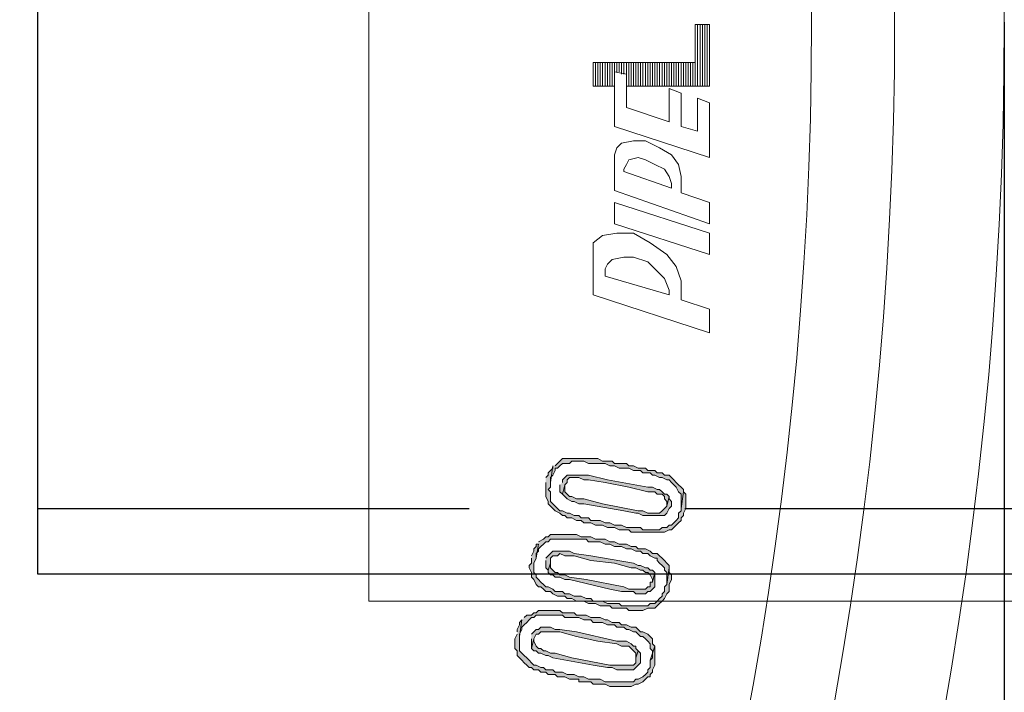
# Model space of a CAD drawing. Units: millimetres. Extents: x 1441 to 14624, y 2167 to 13484.
# Drawn here: x 6583 to 6726, y 3951 to 4048 of the extents above; entities that cross this region are included whole.
import ezdxf

# ---------------------------------------------------------------- set-up
doc = ezdxf.new("R2010")
doc.units = ezdxf.units.MM
doc.linetypes.add('DASHED2', pattern=[0.375, 0.25, -0.125])
for name, color, linetype, lineweight in [('DIMENSIONS', 240, 'Continuous', 5), ('PP', 20, 'Continuous', 5), ('Pragma-Rib-Layer', 22, 'Continuous', 5)]:
    doc.layers.add(name, color=color, linetype=linetype, lineweight=lineweight)
doc.styles.add('SEACAD_Arial', font='arial.ttf')
doc.dimstyles.new('ECO', dxfattribs={"dimtxt": 200, "dimasz": 140, "dimexe": 70, "dimexo": 0, "dimgap": 35, "dimtad": 1, "dimdec": 0, "dimrnd": 10, "dimtxsty": 'SEACAD_Arial', "dimblk1": '_SE_FILLED', "dimblk2": '_SE_FILLED', "dimsah": 1, "dimcen": 70, "dimclrt": 2, "dimadec": 0, "dimazin": 0, "dimtfac": 0.5, "dimtdec": 0, "dimtmove": 0, "dimatfit": 3, "dimfxl": 1, "dimarcsym": 0})

# ---------------------------------------------------------------- blocks, each defined once
blk = doc.blocks.new('Cone 1000_800-Top view')
at = {"lineweight": -2}
for points in [[(-88.7, -538.04), (-89.39, -537.7), (-90.76, -537.7), (-91.11, -538.04), (-91.79, -538.04), (-92.14, -538.39), (-92.48, -538.73), (-92.83, -539.07), (-93.17, -539.42), (-93.51, -539.76), (-93.51, -540.11), (-93.86, -540.45), (-93.86, -541.14), (-94.2, -541.48), (-94.2, -542.17), (-94.54, -542.51), (-94.54, -543.54), (-94.89, -543.89), (-94.89, -544.92), (-95.23, -545.61), (-95.23, -546.98), (-95.58, -546.98), (-95.58, -548.7), (-95.92, -549.04), (-95.92, -550.76), (-96.26, -551.45), (-96.26, -554.55), (-95.92, -555.23), (-95.92, -555.58), (-95.58, -556.26), (-95.23, -556.61), (-94.89, -556.95), (-94.89, -557.3), (-94.54, -557.3), (-94.2, -557.64), (-93.86, -557.64), (-93.17, -557.98), (-90.42, -557.98), (-92.48, -557.3), (-93.51, -557.3), (-93.86, -556.95), (-94.2, -556.95), (-94.54, -556.61), (-94.89, -556.26), (-95.23, -555.58), (-95.23, -555.23), (-95.58, -554.89), (-95.58, -550.76), (-95.23, -550.08), (-95.23, -548.36), (-94.89, -547.67), (-94.89, -546.98), (-94.54, -546.29), (-94.54, -545.26), (-94.2, -544.58), (-94.2, -543.54), (-93.86, -543.2), (-93.86, -542.17), (-93.51, -541.83), (-93.51, -541.48), (-93.17, -540.79), (-93.17, -540.45), (-92.83, -540.11), (-92.48, -539.76), (-92.14, -539.42), (-91.79, -539.07), (-91.45, -538.73), (-91.11, -538.39), (-89.04, -538.39), (-86.64, -538.73), (-86.98, -538.39), (-87.32, -538.39), (-88.01, -538.04), (-88.36, -538.04)], [(-86.64, -538.73), (-89.04, -538.39), (-88.7, -538.39), (-88.01, -538.73), (-87.67, -538.73), (-87.32, -539.07), (-86.98, -539.42), (-86.64, -539.76), (-86.29, -540.11), (-86.29, -540.45), (-85.95, -540.79), (-85.95, -544.58), (-86.29, -544.92), (-86.29, -546.98), (-86.64, -547.67), (-86.64, -548.7), (-86.98, -549.04), (-86.98, -550.42), (-87.32, -551.11), (-87.32, -552.14), (-87.67, -552.48), (-87.67, -553.51), (-88.01, -553.86), (-88.01, -554.2), (-88.36, -554.89), (-88.36, -555.23), (-88.7, -555.58), (-89.04, -555.92), (-89.04, -556.26), (-89.39, -556.61), (-89.73, -556.95), (-90.07, -557.3), (-90.76, -557.3), (-91.11, -557.64), (-92.14, -557.64), (-92.48, -557.3), (-90.42, -557.98), (-90.07, -557.64), (-89.39, -557.64), (-89.04, -557.3), (-88.7, -556.95), (-88.36, -556.26), (-88.36, -555.92), (-88.01, -555.58), (-87.67, -555.23), (-87.67, -554.55), (-87.32, -553.86), (-87.32, -553.17), (-86.98, -552.83), (-86.98, -551.8), (-86.64, -551.11), (-86.64, -550.76), (-86.29, -550.08), (-86.29, -548.7), (-85.95, -548.01), (-85.95, -546.64), (-85.61, -546.29), (-85.61, -544.58), (-85.26, -544.23), (-85.26, -541.14), (-85.61, -540.79), (-85.61, -540.45), (-85.95, -540.11), (-85.95, -539.42), (-86.29, -539.07)], [(-90.76, -540.11), (-91.11, -540.45), (-91.11, -540.79), (-91.45, -541.14), (-91.45, -541.48), (-91.79, -542.17), (-91.79, -542.51), (-92.14, -543.2), (-93.17, -549.04), (-93.51, -551.11), (-93.51, -551.8), (-93.86, -552.48), (-93.86, -554.89), (-93.51, -555.23), (-93.17, -555.58), (-92.83, -555.92), (-91.45, -555.92), (-91.11, -555.58), (-92.14, -555.23), (-92.83, -555.23), (-93.17, -554.89), (-93.17, -551.45), (-92.14, -545.95), (-91.45, -543.54), (-91.45, -542.86), (-91.11, -542.17), (-91.11, -541.83), (-90.76, -541.48), (-90.76, -541.14), (-90.42, -540.79), (-89.73, -540.45), (-89.39, -540.45)], [(-89.39, -540.11), (-90.76, -540.11), (-89.39, -540.45), (-88.7, -540.79), (-88.7, -541.14), (-88.36, -541.48), (-88.36, -544.23), (-89.04, -546.64), (-89.73, -549.73), (-90.07, -552.48), (-90.42, -553.17), (-90.42, -554.2), (-90.76, -554.55), (-91.11, -554.89), (-91.45, -555.23), (-92.14, -555.23), (-91.11, -555.58), (-90.76, -555.23), (-90.42, -555.23), (-90.42, -554.89), (-90.07, -554.55), (-89.73, -553.86), (-89.73, -552.48), (-88.36, -546.64), (-88.01, -544.23), (-88.01, -543.54), (-87.67, -542.86), (-87.67, -541.48), (-88.01, -541.14), (-88.01, -540.79), (-88.36, -540.45), (-88.7, -540.11)], [(-77.7, -540.11), (-78.39, -540.11), (-78.73, -539.76), (-79.07, -539.76), (-79.76, -540.11), (-80.45, -540.11), (-80.79, -540.45), (-81.48, -540.79), (-81.82, -541.14), (-81.82, -541.48), (-82.17, -541.83), (-82.51, -542.17), (-82.51, -542.86), (-82.86, -543.2), (-83.2, -543.89), (-83.2, -544.92), (-83.54, -545.26), (-83.54, -545.95), (-83.89, -546.64), (-83.89, -547.67), (-84.23, -548.36), (-84.23, -549.39), (-84.57, -550.08), (-84.57, -551.45), (-84.92, -551.8), (-84.92, -553.86), (-85.26, -554.2), (-85.26, -556.26), (-84.92, -556.95), (-84.92, -557.98), (-84.57, -558.33), (-84.23, -558.67), (-83.89, -559.02), (-83.54, -559.36), (-82.86, -559.7), (-82.51, -560.05), (-81.48, -560.05), (-80.79, -560.39), (-80.1, -560.39), (-79.76, -560.05), (-79.07, -560.05), (-81.48, -559.7), (-81.82, -559.36), (-82.51, -559.36), (-82.86, -559.02), (-83.2, -559.02), (-83.54, -558.67), (-83.89, -558.33), (-84.23, -557.98), (-84.23, -557.3), (-84.57, -556.95), (-84.57, -553.17), (-84.23, -552.83), (-84.23, -551.11), (-83.89, -550.42), (-83.89, -549.04), (-83.54, -548.7), (-83.54, -548.01), (-83.2, -547.33), (-83.2, -546.29), (-82.86, -545.61), (-82.86, -544.92), (-82.51, -544.58), (-82.51, -543.54), (-82.17, -543.2), (-81.82, -542.51), (-81.82, -542.17), (-81.48, -541.83), (-81.14, -541.48), (-80.79, -541.14), (-80.45, -540.79), (-80.1, -540.79), (-79.76, -540.45), (-78.39, -540.45), (-77.7, -540.79), (-75.64, -541.14), (-75.64, -540.79), (-75.98, -540.79), (-76.32, -540.45), (-76.67, -540.45), (-77.35, -540.11)], [(-75.64, -541.14), (-77.7, -540.79), (-77.01, -540.79), (-76.67, -541.14), (-76.32, -541.14), (-75.98, -541.48), (-75.64, -541.83), (-75.29, -542.17), (-75.29, -542.51), (-74.95, -542.86), (-74.95, -548.01), (-75.29, -548.36), (-75.29, -550.08), (-75.64, -550.76), (-75.64, -551.45), (-75.98, -552.14), (-75.98, -553.17), (-76.32, -553.86), (-76.32, -554.55), (-76.67, -555.23), (-76.67, -555.92), (-77.01, -556.26), (-77.01, -556.95), (-77.35, -557.3), (-77.7, -557.98), (-77.7, -558.33), (-78.04, -558.33), (-78.39, -558.67), (-78.73, -559.02), (-79.07, -559.36), (-79.42, -559.36), (-79.76, -559.7), (-81.48, -559.7), (-79.07, -560.05), (-78.73, -560.05), (-78.39, -559.7), (-78.04, -559.36), (-77.7, -559.02), (-77.35, -558.67), (-77.01, -558.33), (-77.01, -557.64), (-76.67, -557.3), (-76.32, -556.61), (-76.32, -555.58), (-75.98, -555.23), (-75.98, -554.55), (-75.64, -553.86), (-75.64, -552.83), (-75.29, -552.14), (-75.29, -551.45), (-74.95, -550.76), (-74.95, -549.39), (-74.6, -548.7), (-74.6, -547.33), (-74.26, -546.64), (-74.26, -545.61), (-74.26, -542.86), (-74.6, -542.51), (-74.6, -542.17), (-74.95, -541.83), (-75.29, -541.14)], [(-79.42, -542.51), (-79.76, -542.51), (-80.1, -542.86), (-80.1, -543.2), (-80.45, -543.54), (-80.45, -544.23), (-80.79, -544.92), (-80.79, -545.61), (-82.17, -551.45), (-82.51, -553.17), (-82.51, -554.89), (-82.86, -555.23), (-82.86, -556.61), (-82.51, -556.95), (-82.51, -557.3), (-82.17, -557.64), (-81.82, -557.98), (-79.76, -557.98), (-81.14, -557.64), (-81.14, -557.3), (-81.82, -557.3), (-81.82, -556.95), (-82.17, -556.61), (-82.17, -554.2), (-81.82, -553.51), (-80.79, -548.01), (-80.45, -545.61), (-80.1, -544.92), (-80.1, -544.23), (-79.76, -543.89), (-79.76, -543.54), (-79.42, -543.2), (-79.07, -542.86), (-78.39, -542.86)], [(-78.04, -542.17), (-79.07, -542.17), (-79.42, -542.51), (-78.39, -542.86), (-77.7, -542.86), (-77.35, -543.2), (-77.35, -543.54), (-77.35, -543.89), (-77.01, -544.23), (-77.35, -544.92), (-77.35, -546.29), (-78.04, -548.7), (-78.39, -552.14), (-79.07, -554.55), (-79.07, -555.23), (-79.42, -555.92), (-79.42, -556.26), (-79.76, -556.61), (-79.76, -556.95), (-80.1, -557.3), (-80.79, -557.64), (-81.14, -557.64), (-79.76, -557.98), (-79.42, -557.64), (-79.42, -557.3), (-79.07, -556.95), (-79.07, -556.61), (-78.73, -555.92), (-78.73, -555.58), (-78.39, -554.89), (-77.35, -548.7), (-77.01, -546.29), (-76.67, -545.61), (-76.67, -543.2), (-77.01, -542.86), (-77.35, -542.51), (-77.7, -542.17)], [(-66.7, -542.17), (-68.76, -542.17), (-69.45, -542.51), (-69.79, -542.51), (-70.13, -542.86), (-70.48, -543.2), (-70.82, -543.54), (-71.17, -544.23), (-71.51, -544.58), (-71.51, -544.92), (-71.85, -545.26), (-71.85, -545.95), (-72.2, -546.64), (-72.2, -547.33), (-72.54, -547.67), (-72.54, -548.7), (-72.89, -549.39), (-72.89, -550.42), (-73.23, -551.11), (-73.23, -552.14), (-73.57, -552.83), (-73.57, -554.2), (-73.92, -554.55), (-73.92, -557.3), (-73.92, -559.36), (-73.57, -560.05), (-73.57, -560.39), (-73.23, -560.73), (-72.89, -561.08), (-72.54, -561.42), (-72.2, -561.77), (-71.85, -561.77), (-71.51, -562.11), (-71.17, -562.11), (-70.48, -562.45), (-68.42, -562.45), (-68.07, -562.11), (-70.48, -561.77), (-70.82, -561.77), (-71.17, -561.42), (-71.85, -561.42), (-72.2, -561.08), (-72.54, -560.73), (-72.89, -560.39), (-72.89, -560.05), (-73.23, -559.7), (-73.23, -559.02), (-73.57, -558.67), (-73.57, -556.26), (-73.23, -555.92), (-73.23, -553.86), (-72.89, -553.17), (-72.89, -552.14), (-72.54, -551.45), (-72.54, -550.76), (-72.2, -550.08), (-72.2, -548.7), (-71.85, -548.36), (-71.85, -547.33), (-71.51, -546.98), (-71.51, -546.29), (-71.17, -545.61), (-71.17, -545.26), (-70.82, -544.58), (-70.82, -544.23), (-70.48, -543.89), (-70.13, -543.54), (-69.79, -543.2), (-69.45, -542.86), (-68.07, -542.86), (-67.73, -542.51), (-67.38, -542.86), (-66.7, -542.86), (-64.29, -543.2), (-64.63, -543.2), (-64.98, -542.86), (-65.32, -542.51), (-65.67, -542.51), (-66.01, -542.17)], [(-64.29, -543.2), (-66.7, -542.86), (-66.01, -542.86), (-65.67, -543.2), (-64.98, -543.54), (-64.63, -543.54), (-64.63, -543.89), (-64.29, -544.23), (-63.95, -544.58), (-63.95, -544.92), (-63.95, -545.61), (-63.6, -545.95), (-63.6, -547.67), (-63.95, -548.36), (-63.95, -550.76), (-64.29, -551.45), (-64.29, -552.14), (-64.63, -552.83), (-64.63, -554.2), (-64.98, -554.89), (-64.98, -555.92), (-65.32, -556.26), (-65.32, -557.3), (-65.67, -557.64), (-65.67, -557.98), (-66.01, -558.67), (-66.01, -559.02), (-66.35, -559.7), (-66.35, -560.05), (-66.7, -560.39), (-67.04, -560.73), (-67.38, -561.08), (-68.07, -561.42), (-68.42, -561.77), (-70.48, -561.77), (-68.07, -562.11), (-67.73, -562.11), (-67.38, -561.77), (-67.04, -561.42), (-66.7, -561.08), (-66.35, -560.73), (-66.01, -560.39), (-65.67, -560.05), (-65.67, -559.36), (-65.32, -559.02), (-65.32, -558.33), (-64.98, -557.98), (-64.98, -556.95), (-64.63, -556.61), (-64.63, -555.58), (-64.29, -554.89), (-64.29, -554.2), (-63.95, -553.86), (-63.95, -552.83), (-63.95, -552.14), (-63.6, -551.8), (-63.6, -550.42), (-63.26, -549.73), (-63.26, -547.67), (-63.26, -544.58), (-63.6, -544.23), (-63.95, -543.89), (-64.29, -543.54)], [(-68.42, -544.58), (-68.76, -544.92), (-69.1, -545.26), (-69.45, -545.95), (-69.45, -546.29), (-69.79, -546.98), (-69.79, -547.67), (-70.82, -553.51), (-71.17, -555.23), (-71.17, -555.58), (-71.51, -556.26), (-71.51, -559.36), (-71.17, -559.7), (-70.48, -560.05), (-70.13, -560.39), (-69.45, -560.39), (-69.1, -560.05), (-68.76, -560.05), (-70.13, -559.7), (-70.48, -559.36), (-70.82, -559.02), (-71.17, -558.67), (-71.17, -556.95), (-70.82, -556.26), (-70.82, -555.58), (-69.79, -550.42), (-69.1, -547.67), (-69.1, -546.64), (-68.76, -545.95), (-68.76, -545.61), (-68.42, -545.26), (-68.07, -544.92), (-67.04, -544.92)], [(-67.04, -544.23), (-68.07, -544.23), (-68.42, -544.58), (-67.04, -544.92), (-66.7, -545.26), (-66.35, -545.26), (-66.01, -545.61), (-66.01, -546.98), (-66.35, -547.67), (-66.35, -548.36), (-66.7, -550.76), (-67.38, -554.2), (-68.07, -556.95), (-68.07, -557.98), (-68.42, -558.33), (-68.42, -559.02), (-68.76, -559.36), (-69.1, -559.36), (-69.45, -559.7), (-70.13, -559.7), (-68.76, -560.05), (-68.42, -559.7), (-68.42, -559.36), (-68.07, -559.02), (-67.73, -558.67), (-67.73, -558.33), (-67.38, -557.64), (-67.38, -556.95), (-66.35, -551.11), (-65.67, -548.36), (-65.67, -545.26), (-66.01, -544.92), (-66.35, -544.58), (-66.7, -544.58)]]:
    blk.add_hatch(color=256, dxfattribs=at).paths.add_polyline_path(points)
for points in [[(-88.7, -538.04), (-89.39, -537.7), (-90.76, -537.7), (-91.11, -538.04), (-91.79, -538.04), (-92.14, -538.39), (-92.48, -538.73), (-92.83, -539.07), (-93.17, -539.42), (-93.51, -539.76), (-93.51, -540.11), (-93.86, -540.45), (-93.86, -541.14), (-94.2, -541.48), (-94.2, -542.17), (-94.54, -542.51), (-94.54, -543.54), (-94.89, -543.89), (-94.89, -544.92), (-95.23, -545.61), (-95.23, -546.98), (-95.58, -546.98), (-95.58, -548.7), (-95.92, -549.04), (-95.92, -550.76), (-96.26, -551.45), (-96.26, -554.55), (-95.92, -555.23), (-95.92, -555.58), (-95.58, -556.26), (-95.23, -556.61), (-94.89, -556.95), (-94.89, -557.3), (-94.54, -557.3), (-94.2, -557.64), (-93.86, -557.64), (-93.17, -557.98), (-90.42, -557.98), (-92.48, -557.3), (-93.51, -557.3), (-93.86, -556.95), (-94.2, -556.95), (-94.54, -556.61), (-94.89, -556.26), (-95.23, -555.58), (-95.23, -555.23), (-95.58, -554.89), (-95.58, -550.76), (-95.23, -550.08), (-95.23, -548.36), (-94.89, -547.67), (-94.89, -546.98), (-94.54, -546.29), (-94.54, -545.26), (-94.2, -544.58), (-94.2, -543.54), (-93.86, -543.2), (-93.86, -542.17), (-93.51, -541.83), (-93.51, -541.48), (-93.17, -540.79), (-93.17, -540.45), (-92.83, -540.11), (-92.48, -539.76), (-92.14, -539.42), (-91.79, -539.07), (-91.45, -538.73), (-91.11, -538.39), (-89.04, -538.39), (-86.64, -538.73), (-86.98, -538.39), (-87.32, -538.39), (-88.01, -538.04), (-88.36, -538.04)], [(-86.64, -538.73), (-89.04, -538.39), (-88.7, -538.39), (-88.01, -538.73), (-87.67, -538.73), (-87.32, -539.07), (-86.98, -539.42), (-86.64, -539.76), (-86.29, -540.11), (-86.29, -540.45), (-85.95, -540.79), (-85.95, -544.58), (-86.29, -544.92), (-86.29, -546.98), (-86.64, -547.67), (-86.64, -548.7), (-86.98, -549.04), (-86.98, -550.42), (-87.32, -551.11), (-87.32, -552.14), (-87.67, -552.48), (-87.67, -553.51), (-88.01, -553.86), (-88.01, -554.2), (-88.36, -554.89), (-88.36, -555.23), (-88.7, -555.58), (-89.04, -555.92), (-89.04, -556.26), (-89.39, -556.61), (-89.73, -556.95), (-90.07, -557.3), (-90.76, -557.3), (-91.11, -557.64), (-92.14, -557.64), (-92.48, -557.3), (-90.42, -557.98), (-90.07, -557.64), (-89.39, -557.64), (-89.04, -557.3), (-88.7, -556.95), (-88.36, -556.26), (-88.36, -555.92), (-88.01, -555.58), (-87.67, -555.23), (-87.67, -554.55), (-87.32, -553.86), (-87.32, -553.17), (-86.98, -552.83), (-86.98, -551.8), (-86.64, -551.11), (-86.64, -550.76), (-86.29, -550.08), (-86.29, -548.7), (-85.95, -548.01), (-85.95, -546.64), (-85.61, -546.29), (-85.61, -544.58), (-85.26, -544.23), (-85.26, -541.14), (-85.61, -540.79), (-85.61, -540.45), (-85.95, -540.11), (-85.95, -539.42), (-86.29, -539.07)], [(-90.76, -540.11), (-91.11, -540.45), (-91.11, -540.79), (-91.45, -541.14), (-91.45, -541.48), (-91.79, -542.17), (-91.79, -542.51), (-92.14, -543.2), (-93.17, -549.04), (-93.51, -551.11), (-93.51, -551.8), (-93.86, -552.48), (-93.86, -554.89), (-93.51, -555.23), (-93.17, -555.58), (-92.83, -555.92), (-91.45, -555.92), (-91.11, -555.58), (-92.14, -555.23), (-92.83, -555.23), (-93.17, -554.89), (-93.17, -551.45), (-92.14, -545.95), (-91.45, -543.54), (-91.45, -542.86), (-91.11, -542.17), (-91.11, -541.83), (-90.76, -541.48), (-90.76, -541.14), (-90.42, -540.79), (-89.73, -540.45), (-89.39, -540.45)], [(-89.39, -540.11), (-90.76, -540.11), (-89.39, -540.45), (-88.7, -540.79), (-88.7, -541.14), (-88.36, -541.48), (-88.36, -544.23), (-89.04, -546.64), (-89.73, -549.73), (-90.07, -552.48), (-90.42, -553.17), (-90.42, -554.2), (-90.76, -554.55), (-91.11, -554.89), (-91.45, -555.23), (-92.14, -555.23), (-91.11, -555.58), (-90.76, -555.23), (-90.42, -555.23), (-90.42, -554.89), (-90.07, -554.55), (-89.73, -553.86), (-89.73, -552.48), (-88.36, -546.64), (-88.01, -544.23), (-88.01, -543.54), (-87.67, -542.86), (-87.67, -541.48), (-88.01, -541.14), (-88.01, -540.79), (-88.36, -540.45), (-88.7, -540.11)], [(-77.7, -540.11), (-78.39, -540.11), (-78.73, -539.76), (-79.07, -539.76), (-79.76, -540.11), (-80.45, -540.11), (-80.79, -540.45), (-81.48, -540.79), (-81.82, -541.14), (-81.82, -541.48), (-82.17, -541.83), (-82.51, -542.17), (-82.51, -542.86), (-82.86, -543.2), (-83.2, -543.89), (-83.2, -544.92), (-83.54, -545.26), (-83.54, -545.95), (-83.89, -546.64), (-83.89, -547.67), (-84.23, -548.36), (-84.23, -549.39), (-84.57, -550.08), (-84.57, -551.45), (-84.92, -551.8), (-84.92, -553.86), (-85.26, -554.2), (-85.26, -556.26), (-84.92, -556.95), (-84.92, -557.98), (-84.57, -558.33), (-84.23, -558.67), (-83.89, -559.02), (-83.54, -559.36), (-82.86, -559.7), (-82.51, -560.05), (-81.48, -560.05), (-80.79, -560.39), (-80.1, -560.39), (-79.76, -560.05), (-79.07, -560.05), (-81.48, -559.7), (-81.82, -559.36), (-82.51, -559.36), (-82.86, -559.02), (-83.2, -559.02), (-83.54, -558.67), (-83.89, -558.33), (-84.23, -557.98), (-84.23, -557.3), (-84.57, -556.95), (-84.57, -553.17), (-84.23, -552.83), (-84.23, -551.11), (-83.89, -550.42), (-83.89, -549.04), (-83.54, -548.7), (-83.54, -548.01), (-83.2, -547.33), (-83.2, -546.29), (-82.86, -545.61), (-82.86, -544.92), (-82.51, -544.58), (-82.51, -543.54), (-82.17, -543.2), (-81.82, -542.51), (-81.82, -542.17), (-81.48, -541.83), (-81.14, -541.48), (-80.79, -541.14), (-80.45, -540.79), (-80.1, -540.79), (-79.76, -540.45), (-78.39, -540.45), (-77.7, -540.79), (-75.64, -541.14), (-75.64, -540.79), (-75.98, -540.79), (-76.32, -540.45), (-76.67, -540.45), (-77.35, -540.11)], [(-75.64, -541.14), (-77.7, -540.79), (-77.01, -540.79), (-76.67, -541.14), (-76.32, -541.14), (-75.98, -541.48), (-75.64, -541.83), (-75.29, -542.17), (-75.29, -542.51), (-74.95, -542.86), (-74.95, -548.01), (-75.29, -548.36), (-75.29, -550.08), (-75.64, -550.76), (-75.64, -551.45), (-75.98, -552.14), (-75.98, -553.17), (-76.32, -553.86), (-76.32, -554.55), (-76.67, -555.23), (-76.67, -555.92), (-77.01, -556.26), (-77.01, -556.95), (-77.35, -557.3), (-77.7, -557.98), (-77.7, -558.33), (-78.04, -558.33), (-78.39, -558.67), (-78.73, -559.02), (-79.07, -559.36), (-79.42, -559.36), (-79.76, -559.7), (-81.48, -559.7), (-79.07, -560.05), (-78.73, -560.05), (-78.39, -559.7), (-78.04, -559.36), (-77.7, -559.02), (-77.35, -558.67), (-77.01, -558.33), (-77.01, -557.64), (-76.67, -557.3), (-76.32, -556.61), (-76.32, -555.58), (-75.98, -555.23), (-75.98, -554.55), (-75.64, -553.86), (-75.64, -552.83), (-75.29, -552.14), (-75.29, -551.45), (-74.95, -550.76), (-74.95, -549.39), (-74.6, -548.7), (-74.6, -547.33), (-74.26, -546.64), (-74.26, -545.61), (-74.26, -542.86), (-74.6, -542.51), (-74.6, -542.17), (-74.95, -541.83), (-75.29, -541.14)], [(-79.42, -542.51), (-79.76, -542.51), (-80.1, -542.86), (-80.1, -543.2), (-80.45, -543.54), (-80.45, -544.23), (-80.79, -544.92), (-80.79, -545.61), (-82.17, -551.45), (-82.51, -553.17), (-82.51, -554.89), (-82.86, -555.23), (-82.86, -556.61), (-82.51, -556.95), (-82.51, -557.3), (-82.17, -557.64), (-81.82, -557.98), (-79.76, -557.98), (-81.14, -557.64), (-81.14, -557.3), (-81.82, -557.3), (-81.82, -556.95), (-82.17, -556.61), (-82.17, -554.2), (-81.82, -553.51), (-80.79, -548.01), (-80.45, -545.61), (-80.1, -544.92), (-80.1, -544.23), (-79.76, -543.89), (-79.76, -543.54), (-79.42, -543.2), (-79.07, -542.86), (-78.39, -542.86)], [(-78.04, -542.17), (-79.07, -542.17), (-79.42, -542.51), (-78.39, -542.86), (-77.7, -542.86), (-77.35, -543.2), (-77.35, -543.54), (-77.35, -543.89), (-77.01, -544.23), (-77.35, -544.92), (-77.35, -546.29), (-78.04, -548.7), (-78.39, -552.14), (-79.07, -554.55), (-79.07, -555.23), (-79.42, -555.92), (-79.42, -556.26), (-79.76, -556.61), (-79.76, -556.95), (-80.1, -557.3), (-80.79, -557.64), (-81.14, -557.64), (-79.76, -557.98), (-79.42, -557.64), (-79.42, -557.3), (-79.07, -556.95), (-79.07, -556.61), (-78.73, -555.92), (-78.73, -555.58), (-78.39, -554.89), (-77.35, -548.7), (-77.01, -546.29), (-76.67, -545.61), (-76.67, -543.2), (-77.01, -542.86), (-77.35, -542.51), (-77.7, -542.17)], [(-66.7, -542.17), (-68.76, -542.17), (-69.45, -542.51), (-69.79, -542.51), (-70.13, -542.86), (-70.48, -543.2), (-70.82, -543.54), (-71.17, -544.23), (-71.51, -544.58), (-71.51, -544.92), (-71.85, -545.26), (-71.85, -545.95), (-72.2, -546.64), (-72.2, -547.33), (-72.54, -547.67), (-72.54, -548.7), (-72.89, -549.39), (-72.89, -550.42), (-73.23, -551.11), (-73.23, -552.14), (-73.57, -552.83), (-73.57, -554.2), (-73.92, -554.55), (-73.92, -557.3), (-73.92, -559.36), (-73.57, -560.05), (-73.57, -560.39), (-73.23, -560.73), (-72.89, -561.08), (-72.54, -561.42), (-72.2, -561.77), (-71.85, -561.77), (-71.51, -562.11), (-71.17, -562.11), (-70.48, -562.45), (-68.42, -562.45), (-68.07, -562.11), (-70.48, -561.77), (-70.82, -561.77), (-71.17, -561.42), (-71.85, -561.42), (-72.2, -561.08), (-72.54, -560.73), (-72.89, -560.39), (-72.89, -560.05), (-73.23, -559.7), (-73.23, -559.02), (-73.57, -558.67), (-73.57, -556.26), (-73.23, -555.92), (-73.23, -553.86), (-72.89, -553.17), (-72.89, -552.14), (-72.54, -551.45), (-72.54, -550.76), (-72.2, -550.08), (-72.2, -548.7), (-71.85, -548.36), (-71.85, -547.33), (-71.51, -546.98), (-71.51, -546.29), (-71.17, -545.61), (-71.17, -545.26), (-70.82, -544.58), (-70.82, -544.23), (-70.48, -543.89), (-70.13, -543.54), (-69.79, -543.2), (-69.45, -542.86), (-68.07, -542.86), (-67.73, -542.51), (-67.38, -542.86), (-66.7, -542.86), (-64.29, -543.2), (-64.63, -543.2), (-64.98, -542.86), (-65.32, -542.51), (-65.67, -542.51), (-66.01, -542.17)], [(-64.29, -543.2), (-66.7, -542.86), (-66.01, -542.86), (-65.67, -543.2), (-64.98, -543.54), (-64.63, -543.54), (-64.63, -543.89), (-64.29, -544.23), (-63.95, -544.58), (-63.95, -544.92), (-63.95, -545.61), (-63.6, -545.95), (-63.6, -547.67), (-63.95, -548.36), (-63.95, -550.76), (-64.29, -551.45), (-64.29, -552.14), (-64.63, -552.83), (-64.63, -554.2), (-64.98, -554.89), (-64.98, -555.92), (-65.32, -556.26), (-65.32, -557.3), (-65.67, -557.64), (-65.67, -557.98), (-66.01, -558.67), (-66.01, -559.02), (-66.35, -559.7), (-66.35, -560.05), (-66.7, -560.39), (-67.04, -560.73), (-67.38, -561.08), (-68.07, -561.42), (-68.42, -561.77), (-70.48, -561.77), (-68.07, -562.11), (-67.73, -562.11), (-67.38, -561.77), (-67.04, -561.42), (-66.7, -561.08), (-66.35, -560.73), (-66.01, -560.39), (-65.67, -560.05), (-65.67, -559.36), (-65.32, -559.02), (-65.32, -558.33), (-64.98, -557.98), (-64.98, -556.95), (-64.63, -556.61), (-64.63, -555.58), (-64.29, -554.89), (-64.29, -554.2), (-63.95, -553.86), (-63.95, -552.83), (-63.95, -552.14), (-63.6, -551.8), (-63.6, -550.42), (-63.26, -549.73), (-63.26, -547.67), (-63.26, -544.58), (-63.6, -544.23), (-63.95, -543.89), (-64.29, -543.54)], [(-68.42, -544.58), (-68.76, -544.92), (-69.1, -545.26), (-69.45, -545.95), (-69.45, -546.29), (-69.79, -546.98), (-69.79, -547.67), (-70.82, -553.51), (-71.17, -555.23), (-71.17, -555.58), (-71.51, -556.26), (-71.51, -559.36), (-71.17, -559.7), (-70.48, -560.05), (-70.13, -560.39), (-69.45, -560.39), (-69.1, -560.05), (-68.76, -560.05), (-70.13, -559.7), (-70.48, -559.36), (-70.82, -559.02), (-71.17, -558.67), (-71.17, -556.95), (-70.82, -556.26), (-70.82, -555.58), (-69.79, -550.42), (-69.1, -547.67), (-69.1, -546.64), (-68.76, -545.95), (-68.76, -545.61), (-68.42, -545.26), (-68.07, -544.92), (-67.04, -544.92)], [(-67.04, -544.23), (-68.07, -544.23), (-68.42, -544.58), (-67.04, -544.92), (-66.7, -545.26), (-66.35, -545.26), (-66.01, -545.61), (-66.01, -546.98), (-66.35, -547.67), (-66.35, -548.36), (-66.7, -550.76), (-67.38, -554.2), (-68.07, -556.95), (-68.07, -557.98), (-68.42, -558.33), (-68.42, -559.02), (-68.76, -559.36), (-69.1, -559.36), (-69.45, -559.7), (-70.13, -559.7), (-68.76, -560.05), (-68.42, -559.7), (-68.42, -559.36), (-68.07, -559.02), (-67.73, -558.67), (-67.73, -558.33), (-67.38, -557.64), (-67.38, -556.95), (-66.35, -551.11), (-65.67, -548.36), (-65.67, -545.26), (-66.01, -544.92), (-66.35, -544.58), (-66.7, -544.58)], [(-45.04, -565.89), (-39.54, -549.04)], [(-39.54, -549.04), (-33, -549.04)], [(-31.97, -557.3), (-30.6, -554.89), (-30.6, -552.48), (-30.94, -550.42), (-31.97, -549.04), (-33, -549.04)], [(-9.28, -549.04), (-9.28, -552.14)], [(-9.28, -549.04), (-5.84, -549.04)], [(-5.84, -549.04), (-5.84, -563.83)], [(-39.54, -560.05), (-36.79, -550.76)], [(-35.75, -550.76), (-36.79, -550.76)], [(-34.72, -556.95), (-34.04, -554.89), (-34.04, -553.51), (-34.38, -551.8), (-35.07, -551.11), (-35.75, -550.76)], [(-26.13, -552.14), (-29.22, -552.14), (-33.69, -565.89)], [(-30.6, -565.89), (-26.13, -552.14)], [(-24.41, -552.14), (-29.22, -565.89), (-26.13, -565.89)], [(-24.41, -552.14), (-19.25, -552.14)], [(-19.6, -565.89), (-15.13, -552.14)], [(-18.22, -558.67), (-17.19, -556.61), (-17.19, -554.89), (-17.53, -553.17), (-18.22, -552.48), (-19.25, -552.14)], [(-15.13, -552.14), (-9.28, -552.14)], [(-9.28, -552.14), (-7.22, -552.14)], [(-7.56, -553.86), (-7.22, -552.14)], [(-7.56, -553.17), (-5.84, -553.17)], [(-7.56, -553.17), (-5.84, -553.17)], [(-7.22, -552.48), (-5.84, -552.48)], [(-7.22, -552.48), (-5.84, -552.48)], [(-7.22, -552.48), (-5.84, -552.48)], [(-7.22, -552.83), (-5.84, -552.83)], [(-7.22, -552.83), (-5.84, -552.83)], [(-21.66, -553.51), (-24.07, -560.39), (-23.72, -560.39)], [(-21.66, -553.51), (-21.32, -553.51)], [(-20.63, -557.98), (-19.94, -556.61), (-19.6, -555.58), (-19.94, -554.2), (-20.63, -553.86), (-21.32, -553.51)], [(-14.44, -560.05), (-12.38, -553.86)], [(-12.38, -553.86), (-9.28, -553.86)], [(-9.28, -553.86), (-5.84, -553.86)], [(-9.28, -553.86), (-9.28, -565.89)], [(-9.28, -553.86), (-7.56, -553.86)], [(-9.28, -554.2), (-5.84, -554.2)], [(-9.28, -554.2), (-5.84, -554.2)], [(-9.28, -554.55), (-5.84, -554.55)], [(-9.28, -554.55), (-5.84, -554.55)], [(-7.56, -553.51), (-5.84, -553.51)], [(-7.56, -553.51), (-5.84, -553.51)], [(-7.56, -553.51), (-5.84, -553.51)], [(-7.56, -553.86), (-5.84, -553.86)], [(-9.28, -554.89), (-5.84, -554.89)], [(-9.28, -554.89), (-5.84, -554.89)], [(-9.28, -554.89), (-5.84, -554.89)], [(-9.28, -555.23), (-5.84, -555.23)], [(-9.28, -555.23), (-5.84, -555.23)], [(-9.28, -555.58), (-5.84, -555.58)], [(-9.28, -555.58), (-5.84, -555.58)], [(-9.28, -555.92), (-5.84, -555.92)], [(-9.28, -555.92), (-5.84, -555.92)], [(-9.28, -555.92), (-5.84, -555.92)], [(-38.85, -560.05), (-37.13, -559.36), (-36.1, -558.33), (-34.72, -556.95)], [(-37.82, -561.77), (-37.47, -561.77), (-35.41, -561.08), (-33.69, -559.7), (-31.97, -557.3)], [(-9.28, -556.26), (-5.84, -556.26)], [(-9.28, -556.26), (-5.84, -556.26)], [(-9.28, -556.61), (-5.84, -556.61)], [(-9.28, -556.61), (-5.84, -556.61)], [(-9.28, -556.95), (-5.84, -556.95)], [(-9.28, -556.95), (-5.84, -556.95)], [(-9.28, -557.3), (-5.84, -557.3)], [(-9.28, -557.3), (-5.84, -557.3)], [(-9.28, -557.3), (-5.84, -557.3)], [(-23.72, -560.39), (-23.38, -560.39), (-22.35, -560.05), (-21.32, -559.36), (-20.63, -557.98)], [(-22.35, -561.77), (-20.63, -561.42), (-19.25, -560.39), (-18.22, -558.67)], [(-9.28, -557.64), (-5.84, -557.64)], [(-9.28, -557.64), (-5.84, -557.64)], [(-9.28, -557.98), (-5.84, -557.98)], [(-9.28, -557.98), (-5.84, -557.98)], [(-9.28, -558.33), (-5.84, -558.33)], [(-9.28, -558.33), (-5.84, -558.33)], [(-9.28, -558.33), (-5.84, -558.33)], [(-9.28, -558.67), (-5.84, -558.67)], [(-9.28, -558.67), (-5.84, -558.67)], [(-9.28, -559.02), (-5.84, -559.02)], [(-9.28, -559.02), (-5.84, -559.02)], [(-38.85, -560.05), (-39.54, -560.05)], [(-10.31, -561.77), (-9.63, -560.05), (-14.44, -560.05)], [(-9.28, -559.36), (-5.84, -559.36)], [(-9.28, -559.36), (-5.84, -559.36)], [(-9.28, -559.36), (-5.84, -559.36)], [(-9.28, -559.7), (-5.84, -559.7)], [(-9.28, -559.7), (-5.84, -559.7)], [(-9.28, -560.05), (-5.84, -560.05)], [(-9.28, -560.05), (-5.84, -560.05)], [(-9.28, -560.39), (-5.84, -560.39)], [(-9.28, -560.39), (-5.84, -560.39)], [(-45.04, -565.89), (-41.6, -565.89), (-40.22, -561.77)], [(-37.82, -561.77), (-40.22, -561.77)], [(-26.13, -565.89), (-24.75, -561.77)], [(-22.35, -561.77), (-24.75, -561.77)], [(-11, -564.17), (-15.81, -564.17), (-15.13, -561.77)], [(-15.13, -561.77), (-10.31, -561.77)], [(-9.28, -560.73), (-5.84, -560.73)], [(-9.28, -560.73), (-5.84, -560.73)], [(-9.28, -560.73), (-5.84, -560.73)], [(-9.28, -561.08), (-5.84, -561.08)], [(-9.28, -561.08), (-5.84, -561.08)], [(-9.28, -561.42), (-5.84, -561.42)], [(-9.28, -561.42), (-5.84, -561.42)], [(-9.28, -561.77), (-5.84, -561.77)], [(-9.28, -561.77), (-5.84, -561.77)], [(-9.28, -561.77), (-5.84, -561.77)], [(-9.28, -562.11), (-5.84, -562.11)], [(-9.28, -562.11), (-5.84, -562.11)], [(-9.28, -562.45), (-5.84, -562.45)], [(-9.28, -562.45), (-5.84, -562.45)], [(-9.28, -562.8), (-5.84, -562.8)], [(-9.28, -562.8), (-5.84, -562.8)], [(-9.28, -563.14), (-5.84, -563.14)], [(-9.28, -563.14), (-5.84, -563.14)], [(-9.28, -563.14), (-5.84, -563.14)], [(-11, -564.17), (-11.69, -565.89), (-19.6, -565.89)], [(-9.28, -563.48), (-5.84, -563.48)], [(-9.28, -563.48), (-5.84, -563.48)], [(-9.28, -563.83), (-0.34, -563.83)], [(-9.28, -563.83), (-5.84, -563.83)], [(-9.28, -564.17), (-0.34, -564.17)], [(-9.28, -564.17), (-0.34, -564.17)], [(-9.28, -564.17), (-0.34, -564.17)], [(-9.28, -564.52), (-0.34, -564.52)], [(-9.28, -564.52), (-0.34, -564.52)], [(-5.84, -563.83), (-0.34, -563.83)], [(-0.34, -563.83), (-0.34, -565.89)], [(-33.69, -565.89), (-30.6, -565.89)], [(-9.28, -564.86), (-0.34, -564.86)], [(-9.28, -564.86), (-0.34, -564.86)], [(-9.28, -565.2), (-0.34, -565.2)], [(-9.28, -565.2), (-0.34, -565.2)], [(-9.28, -565.55), (-0.34, -565.55)], [(-9.28, -565.55), (-0.34, -565.55)], [(-9.28, -565.55), (-0.34, -565.55)], [(-9.28, -565.89), (-0.34, -565.89)], [(-9.28, -565.89), (-0.34, -565.89)], [(-9.28, -565.89), (-0.34, -565.89)]]:
    blk.add_lwpolyline(points, dxfattribs=at)
for radius in [554.89, 542.86]:
    blk.add_circle((0, -37.82), radius, dxfattribs=at)
for points, knots in [([(-9.28, -549.04), (-9.28, -549.04), (-5.84, -549.04), (-5.84, -549.04), (-5.84, -549.04), (-9.28, -549.04), (-9.28, -549.04)], [0, 0, 0, 0, 1, 1, 1, 2, 2, 2, 2]), ([(-9.28, -549.39), (-9.28, -549.39), (-5.84, -549.39), (-5.84, -549.39), (-5.84, -549.39), (-9.28, -549.39), (-9.28, -549.39)], [0, 0, 0, 0, 1, 1, 1, 2, 2, 2, 2]), ([(-9.28, -549.73), (-9.28, -549.73), (-5.84, -549.73), (-5.84, -549.73), (-5.84, -549.73), (-9.28, -549.73), (-9.28, -549.73)], [0, 0, 0, 0, 1, 1, 1, 2, 2, 2, 2]), ([(-9.28, -550.08), (-9.28, -550.08), (-5.84, -550.08), (-5.84, -550.08), (-5.84, -550.08), (-9.28, -550.08), (-9.28, -550.08), (-9.28, -550.08), (-5.84, -550.08), (-5.84, -550.08)], [0, 0, 0, 0, 1, 1, 1, 2, 2, 2, 3, 3, 3, 3]), ([(-9.28, -550.42), (-9.28, -550.42), (-5.84, -550.42), (-5.84, -550.42), (-5.84, -550.42), (-9.28, -550.42), (-9.28, -550.42)], [0, 0, 0, 0, 1, 1, 1, 2, 2, 2, 2]), ([(-9.28, -550.76), (-9.28, -550.76), (-5.84, -550.76), (-5.84, -550.76), (-5.84, -550.76), (-9.28, -550.76), (-9.28, -550.76)], [0, 0, 0, 0, 1, 1, 1, 2, 2, 2, 2]), ([(-9.28, -551.11), (-9.28, -551.11), (-5.84, -551.11), (-5.84, -551.11), (-5.84, -551.11), (-9.28, -551.11), (-9.28, -551.11), (-9.28, -551.11), (-5.84, -551.11), (-5.84, -551.11)], [0, 0, 0, 0, 1, 1, 1, 2, 2, 2, 3, 3, 3, 3]), ([(-9.28, -551.45), (-9.28, -551.45), (-5.84, -551.45), (-5.84, -551.45), (-5.84, -551.45), (-9.28, -551.45), (-9.28, -551.45)], [0, 0, 0, 0, 1, 1, 1, 2, 2, 2, 2]), ([(-9.28, -551.8), (-9.28, -551.8), (-5.84, -551.8), (-5.84, -551.8), (-5.84, -551.8), (-9.28, -551.8), (-9.28, -551.8)], [0, 0, 0, 0, 1, 1, 1, 2, 2, 2, 2]), ([(-9.28, -552.14), (-9.28, -552.14), (-5.84, -552.14), (-5.84, -552.14), (-5.84, -552.14), (-9.28, -552.14), (-9.28, -552.14)], [0, 0, 0, 0, 1, 1, 1, 2, 2, 2, 2])]:
    blk.add_open_spline(points, degree=3, knots=knots, dxfattribs=at)
blk = doc.blocks.new('_SE_FILLED')
at = {"color": 0}
blk.add_line((0, 0), (-1, 0), dxfattribs=at)
blk.add_solid([(0, 0), (-1, -0.1665), (-1, 0.1665), (0, 0)], dxfattribs=at)
blk = doc.blocks.new('*D98')
at = {"layer": 'DIMENSIONS', "color": 0, "lineweight": -2, "transparency": 16777216}
for p, q in [((2501.8, 4048.11), (2501.8, 2317.14)), ((7224.99, 4048.11), (7224.99, 2317.14)), ((2571.8, 2352.14), (7154.99, 2352.14))]:
    blk.add_line(p, q, dxfattribs=at)
at = {"layer": 'DIMENSIONS', "color": 0, "lineweight": -2, "transparency": 16777216, "xscale": 70, "yscale": 70, "zscale": 70, "rotation": 180}
blk.add_blockref('_SE_FILLED', (2501.8, 2352.14), dxfattribs=at)
at = {"layer": 'DIMENSIONS', "color": 0, "lineweight": -2, "transparency": 16777216, "xscale": 70, "yscale": 70, "zscale": 70}
blk.add_blockref('_SE_FILLED', (7224.99, 2352.14), dxfattribs=at)
at = {"layer": 'DIMENSIONS', "color": 2, "transparency": 16777216, "insert": (4863.39, 2420.7), "char_height": 100, "attachment_point": 5, "style": 'SEACAD_Arial'}
blk.add_mtext('4725', dxfattribs=at)
blk = doc.blocks.new('*D76')
at = {"layer": 'DIMENSIONS', "color": 0, "lineweight": -2, "transparency": 16777216}
for p, q in [((2401.97, 4048.11), (2401.97, 2167.14)), ((7325.14, 4048.11), (7325.14, 2167.14)), ((7255.14, 2202.14), (2471.97, 2202.14))]:
    blk.add_line(p, q, dxfattribs=at)
at = {"layer": 'DIMENSIONS', "color": 0, "lineweight": -2, "transparency": 16777216, "xscale": 70, "yscale": 70, "zscale": 70, "rotation": 180}
blk.add_blockref('_SE_FILLED', (2401.97, 2202.14), dxfattribs=at)
at = {"layer": 'DIMENSIONS', "color": 0, "lineweight": -2, "transparency": 16777216, "xscale": 70, "yscale": 70, "zscale": 70}
blk.add_blockref('_SE_FILLED', (7325.14, 2202.14), dxfattribs=at)
at = {"layer": 'DIMENSIONS', "color": 2, "transparency": 16777216, "insert": (4863.56, 2270.7), "char_height": 100, "attachment_point": 5, "style": 'SEACAD_Arial'}
blk.add_mtext('4925', dxfattribs=at)
blk = doc.blocks.new('*D51')
at = {"layer": 'DIMENSIONS', "color": 0, "lineweight": -2, "transparency": 16777216}
for p, q in [((5585.12, 4048.11), (5585.12, 2468.64)), ((6725.52, 4048.07), (6725.52, 2468.64)), ((5655.12, 2503.64), (6655.52, 2503.64))]:
    blk.add_line(p, q, dxfattribs=at)
at = {"layer": 'DIMENSIONS', "color": 0, "lineweight": -2, "transparency": 16777216, "xscale": 70, "yscale": 70, "zscale": 70, "rotation": 180}
blk.add_blockref('_SE_FILLED', (5585.12, 2503.64), dxfattribs=at)
at = {"layer": 'DIMENSIONS', "color": 0, "lineweight": -2, "transparency": 16777216, "xscale": 70, "yscale": 70, "zscale": 70}
blk.add_blockref('_SE_FILLED', (6725.52, 2503.64), dxfattribs=at)
at = {"layer": 'DIMENSIONS', "color": 2, "transparency": 16777216, "insert": (6155.32, 2572.2), "char_height": 100, "attachment_point": 5, "style": 'SEACAD_Arial'}
blk.add_mtext('1140', dxfattribs=at)
blk = doc.blocks.new('*D55')
at = {"layer": 'DIMENSIONS', "color": 0, "lineweight": -2, "transparency": 16777216}
for p, q in [((6116.54, 4616.97), (7510.14, 4616.97)), ((7475.14, 4546.97), (7475.14, 3549.21)), ((6116.54, 3479.21), (7510.14, 3479.21))]:
    blk.add_line(p, q, dxfattribs=at)
at = {"layer": 'DIMENSIONS', "color": 0, "lineweight": -2, "transparency": 16777216, "xscale": 70, "yscale": 70, "zscale": 70}
for p, rotation in [((7475.14, 4616.97), 90), ((7475.14, 3479.21), 270)]:
    blk.add_blockref('_SE_FILLED', p, dxfattribs=dict(at, rotation=rotation))
at = {"layer": 'DIMENSIONS', "color": 2, "transparency": 16777216, "insert": (7406.59, 4048.09), "char_height": 100, "attachment_point": 5, "rotation": 90, "style": 'SEACAD_Arial'}
blk.add_mtext('1140', dxfattribs=at)
blk = doc.blocks.new('$M3+U150_Cut_Side')
at = {"layer": 'PP'}
for p, q in [((-133, 91.95), (-133, -91.95)), ((-133, 91.95), (-116, 91.95)), ((-116, 91.95), (-116, -91.95)), ((-137, 83.9), (-137, -83.9)), ((-137, 83.9), (-133, 83.9)), ((-116, 83.9), (0, 83.9)), ((0, -83.9), (0, 83.9)), ((-137, -83.9), (-133, -83.9)), ((-116, -83.9), (0, -83.9)), ((-133, -91.95), (-116, -91.95))]:
    blk.add_line(p, q, dxfattribs=at)

msp = doc.modelspace()

# ---------------------------------------------------------------- linework, layer by layer
at = {"linetype": 'DASHED2', "ltscale": 250}
msp.add_line((6585.52, 3977.59), (7085.52, 3977.59), dxfattribs=at)
msp.add_lwpolyline([(7085.52, 3968.09), (6585.52, 3968.09), (6585.52, 4128.09), (7085.52, 4128.09)], close=True)
at = {"layer": 'Pragma-Rib-Layer'}
msp.add_circle((6155.32, 4048.09), 570.2, dxfattribs=at)

# ---------------------------------------------------------------- block references
at = {"xscale": -1}
msp.add_blockref('$M3+U150_Cut_Side', (6633.5, 4048.09), dxfattribs=at)
at = {"layer": 'PP', "rotation": 90}
msp.add_blockref('Cone 1000_800-Top view', (6116.93, 4048.09), dxfattribs=at)

# ---------------------------------------------------------------- dimensions: what is measured, and where the dimension line sits
at = {"layer": 'DIMENSIONS'}
dim = msp.add_linear_dim(base=(7475.14, 3479.21), p1=(6116.54, 4616.97), p2=(6116.54, 3479.21), angle=90, dimstyle='ECO', override={"dimscale": 0.5, "dimrnd": 5}, dxfattribs=at)
dim.commit()
dim.dimension.update_dxf_attribs({"geometry": '*D55', "text_midpoint": (7406.59, 4048.09)})
for base, p1, p2, picture, middle in [((2401.97, 2202.14), (7325.14, 4048.11), (2401.97, 4048.11), '*D76', (4863.56, 2270.7)), ((7224.99, 2352.14), (2501.8, 4048.11), (7224.99, 4048.11), '*D98', (4863.39, 2420.7)), ((6725.52, 2503.64), (5585.12, 4048.11), (6725.52, 4048.07), '*D51', (6155.32, 2572.2))]:
    dim = msp.add_linear_dim(base=base, p1=p1, p2=p2, dimstyle='ECO', override={"dimscale": 0.5, "dimrnd": 5}, dxfattribs=at)
    dim.commit()
    dim.dimension.update_dxf_attribs({"geometry": picture, "text_midpoint": middle})

doc.saveas('drawing.dxf')
